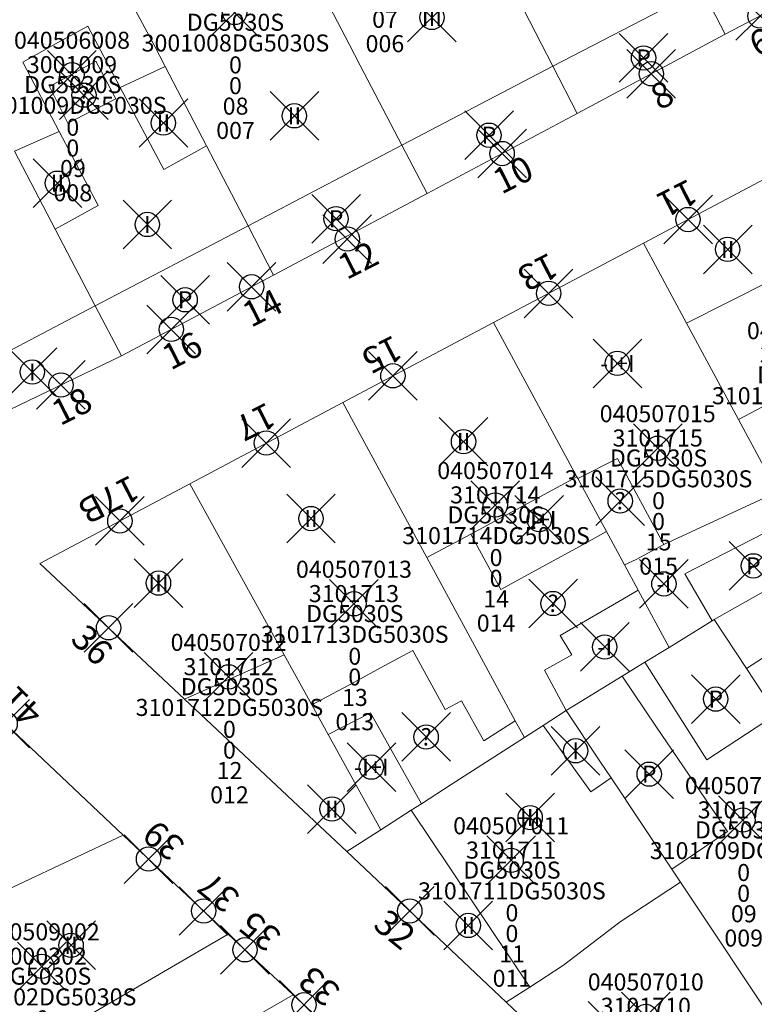
# Model space of a CAD drawing. Units: metres. Extents: x 452140 to 453491, y 4598950 to 4600216.
# Drawn here: x 452935 to 452965, y 4599854 to 4599894 of the extents above; entities that cross this region are included whole.
import ezdxf
from ezdxf.enums import TextEntityAlignment as Align

# ---------------------------------------------------------------- set-up
doc = ezdxf.new("R2010")
doc.units = ezdxf.units.M
doc.header["$MEASUREMENT"] = 0
doc.header["$PDMODE"] = 35
doc.header["$PDSIZE"] = -0.1
for name, color, linetype in [('2_CQPM_ILLES_NOVES', 6, 'Continuous'), ('2_CQPM_PARCELLES_NOVES', 31, 'Continuous'), ('2_CQPM_VOLUMETRIES_NOVES', 4, 'Continuous'), ('CQPM_NUMPOL', 6, 'Continuous'), ('CQPM_NUMPOL_DISTAL', 7, 'Continuous'), ('CQPM_NUMPOL_IDENT', 6, 'Continuous'), ('CQPM_NUMPOL_NUMEDIF', 6, 'Continuous'), ('CQPM_PARCEL_U', 2, 'Continuous'), ('CQPM_PARCEL_U_CODGIS', 2, 'Continuous'), ('CQPM_PARCEL_U_IDENT', 2, 'Continuous'), ('CQPM_PARCEL_U_REFCA_PAR', 2, 'Continuous'), ('CQPM_PARCEL_U_REFCA_POL', 2, 'Continuous'), ('CQPM_PARCEL_U_UTM', 2, 'Continuous'), ('CQPM_VOLUMETRIA_BLOC', 1, 'Continuous'), ('CQPM_VOLUMETRIA_IDENT', 1, 'Continuous'), ('CQPM_VOLUMETRIA_PLANTES', 1, 'Continuous')]:
    doc.layers.add(name, color=color, linetype=linetype)
doc.styles.get("Standard").update_dxf_attribs({"font": 'txt.shx'})

# ---------------------------------------------------------------- blocks, each defined once
blk = doc.blocks.new('CQPM_NUMPOL')
at = {"layer": 'CQPM_NUMPOL_IDENT'}
blk.add_point((0, 0), dxfattribs=at)
at = {"layer": 'CQPM_NUMPOL_DISTAL', "color": 0}
blk.add_attdef('NUMERO', text='', height=0.7, dxfattribs=at).set_placement((0, -1), align=Align.CENTER)
at = {"layer": 'CQPM_NUMPOL_NUMEDIF'}
blk.add_attdef('NUM_EDIFICI', text='', height=0.7, dxfattribs=at).set_placement((0, -1), align=Align.CENTER)
blk = doc.blocks.new('CQPM_VOLUMETRIA')
at = {"layer": 'CQPM_VOLUMETRIA_IDENT'}
blk.add_point((0, 0), dxfattribs=at)
at = {"layer": 'CQPM_VOLUMETRIA_PLANTES'}
blk.add_attdef('PLANTES', text='', height=0.7, dxfattribs=at).set_placement((0, 0), align=Align.MIDDLE_CENTER)
blk = doc.blocks.new('CQPM_PARCEL_U')
at = {"layer": 'CQPM_PARCEL_U_IDENT'}
blk.add_point((0, 0), dxfattribs=at)
at = {"layer": 'CQPM_PARCEL_U_CODGIS'}
blk.add_attdef('CODI_GIS', text='', height=0.7, dxfattribs=at).set_placement((0, 1.069), align=Align.CENTER)
at = {"layer": 'CQPM_PARCEL_U_REFCA_PAR'}
blk.add_attdef('REFCA_PAR', text='', height=0.7, dxfattribs=at).set_placement((0.033, -3.36), align=Align.CENTER)
at = {"layer": 'CQPM_PARCEL_U_REFCA_POL'}
blk.add_attdef('REFCA_POL', text='', height=0.7, dxfattribs=at).set_placement((0.033, -2.507), align=Align.CENTER)
at = {"layer": 'CQPM_PARCEL_U_UTM'}
blk.add_attdef('UTM', text='', height=0.7, dxfattribs=at).set_placement((0, 0.069), align=Align.CENTER)

msp = doc.modelspace()

# ---------------------------------------------------------------- linework, layer by layer
at = {"layer": '2_CQPM_ILLES_NOVES', "linetype": 'Continuous', "lineweight": 0}
for points in [[(452964.078, 4599893.504), (452970.241, 4599896.733)], [(452964.078, 4599893.504), (452957.99, 4599890.249)], [(452951.818, 4599886.949), (452957.99, 4599890.249)], [(452966.838, 4599888.163), (452960.712, 4599884.912)], [(452945.511, 4599883.602), (452951.818, 4599886.949)], [(452960.712, 4599884.912), (452954.547, 4599881.65)], [(452939.255, 4599880.283), (452945.511, 4599883.602)], [(452948.348, 4599878.37), (452954.547, 4599881.65)], [(452934.277, 4599877.885), (452939.255, 4599880.283)], [(452942.066, 4599875.024), (452948.348, 4599878.37)], [(452941.845, 4599866.175), (452935.903, 4599871.749), (452942.066, 4599875.024)], [(452939.324, 4599860.582), (452930.441, 4599868.967), (452924.425, 4599865.895)], [(452948.525, 4599859.903), (452941.845, 4599866.175)], [(452939.324, 4599860.582), (452943.639, 4599856.507)], [(452955.075, 4599853.716), (452948.525, 4599859.903)], [(452946.318, 4599854.013), (452943.639, 4599856.507)], [(452949.163, 4599851.363), (452946.318, 4599854.013)], [(452966.312, 4599852.535), (452960.415, 4599848.67), (452955.075, 4599853.716)]]:
    msp.add_lwpolyline(points, dxfattribs=at)
at = {"layer": '2_CQPM_PARCELLES_NOVES', "linetype": 'Continuous', "lineweight": 0}
for points in [[(452953.134, 4599899.685), (452956.994, 4599892.185)], [(452948.621, 4599893.088), (452947.162, 4599895.888)], [(452939.172, 4599895.709), (452940.604, 4599893.047)], [(452940.604, 4599893.047), (452941.055, 4599892.178)], [(452949.071, 4599892.224), (452948.621, 4599893.088)], [(452950.78, 4599888.941), (452949.071, 4599892.224)], [(452941.055, 4599892.178), (452942.753, 4599888.909)], [(452934.852, 4599888.693), (452936.531, 4599885.486)], [(452942.753, 4599888.909), (452944.459, 4599885.627)], [(452951.818, 4599886.949), (452950.78, 4599888.941)], [(452936.531, 4599885.486), (452938.18, 4599882.336)], [(452962.484, 4599881.627), (452960.712, 4599884.912)], [(452954.547, 4599881.65), (452957.98, 4599875.303)], [(452964.622, 4599877.665), (452962.484, 4599881.627)], [(452951.807, 4599871.988), (452948.348, 4599878.37)], [(452966.225, 4599874.695), (452964.622, 4599877.665)], [(452957.98, 4599875.303), (452958.015, 4599875.238)], [(452958.015, 4599875.238), (452959.196, 4599873.056)], [(452942.066, 4599875.024), (452945.942, 4599867.994)], [(452959.196, 4599873.056), (452959.935, 4599871.689)], [(452953.865, 4599868.191), (452951.807, 4599871.988)], [(452959.935, 4599871.689), (452960.499, 4599870.647)], [(452963.624, 4599869.44), (452967.806, 4599871.799)], [(452960.499, 4599870.647), (452961.769, 4599868.299)], [(452961.769, 4599868.299), (452963.543, 4599869.39)], [(452963.543, 4599869.39), (452963.624, 4599869.44)], [(452964.952, 4599867.425), (452963.624, 4599869.44)], [(452945.942, 4599867.994), (452947.081, 4599865.929)], [(452955.446, 4599865.275), (452953.865, 4599868.191)], [(452961.769, 4599868.299), (452960.773, 4599867.687)], [(452960.773, 4599867.687), (452959.832, 4599867.108)], [(452959.832, 4599867.108), (452957.54, 4599865.698)], [(452966.183, 4599865.557), (452964.952, 4599867.425)], [(452947.081, 4599865.929), (452947.749, 4599864.717)], [(452957.54, 4599865.698), (452956.596, 4599865.091)], [(452957.54, 4599865.698), (452958.926, 4599863.622)], [(452955.817, 4599864.59), (452955.446, 4599865.275)], [(452956.596, 4599865.091), (452955.817, 4599864.59)], [(452947.749, 4599864.717), (452949.913, 4599860.795)], [(452955.817, 4599864.59), (452952.815, 4599862.66)], [(452958.926, 4599863.622), (452959.38, 4599862.941)], [(452952.815, 4599862.66), (452951.583, 4599861.869)], [(452959.38, 4599862.941), (452961.882, 4599859.185)], [(452951.583, 4599861.869), (452951.162, 4599861.599)], [(452951.162, 4599861.599), (452949.913, 4599860.795)], [(452948.525, 4599859.903), (452949.913, 4599860.795)], [(452932.86, 4599857.534), (452939.324, 4599860.582)], [(452961.882, 4599859.185), (452962.24, 4599858.647)], [(452956.038, 4599854.333), (452957.431, 4599855.227), (452959.749, 4599857.014), (452962.24, 4599858.647)], [(452966.312, 4599852.535), (452962.24, 4599858.647)], [(452933.906, 4599850.849), (452943.639, 4599856.507)], [(452955.075, 4599853.716), (452956.038, 4599854.333)], [(452946.318, 4599854.013), (452939.064, 4599849.841)]]:
    msp.add_lwpolyline(points, dxfattribs=at)
at = {"layer": '2_CQPM_PARCELLES_NOVES', "linetype": 'Continuous', "lineweight": 0, "flags": 128}
for points in [[(452963.112, 4599895.373), (452964.078, 4599893.504)], [(452956.994, 4599892.185), (452957.99, 4599890.249)], [(452944.459, 4599885.627), (452945.511, 4599883.602)], [(452938.18, 4599882.336), (452939.255, 4599880.283)]]:
    msp.add_lwpolyline(points, dxfattribs=at)
at = {"layer": '2_CQPM_VOLUMETRIES_NOVES', "linetype": 'Continuous', "lineweight": 0}
for points in [[(452963.112, 4599895.373), (452956.994, 4599892.185)], [(452936.547, 4599893.102), (452935.199, 4599892.36)], [(452935.199, 4599892.36), (452936.698, 4599889.511)], [(452939.204, 4599891.32), (452941.055, 4599892.178)], [(452956.994, 4599892.185), (452950.78, 4599888.941)], [(452942.753, 4599888.909), (452940.997, 4599887.943), (452939.204, 4599891.32)], [(452934.852, 4599888.693), (452936.698, 4599889.511)], [(452950.78, 4599888.941), (452947.437, 4599887.188)], [(452947.437, 4599887.188), (452944.459, 4599885.627)], [(452944.459, 4599885.627), (452938.18, 4599882.336)], [(452962.484, 4599881.627), (452965.959, 4599883.382)], [(452936.999, 4599881.717), (452933.289, 4599879.772)], [(452964.622, 4599877.665), (452968.07, 4599879.487)], [(452958.015, 4599875.238), (452959.647, 4599876.056), (452961.554, 4599872.523)], [(452961.554, 4599872.523), (452966.225, 4599874.695)], [(452963.543, 4599869.39), (452962.408, 4599871.327), (452966.823, 4599873.585)], [(452956.552, 4599871.612), (452958.258, 4599872.544)], [(452961.554, 4599872.523), (452960.411, 4599871.916), (452959.935, 4599871.689)], [(452954.845, 4599870.68), (452956.552, 4599871.612)], [(452959.705, 4599870.187), (452960.499, 4599870.647)], [(452957.815, 4599869.092), (452959.705, 4599870.187)], [(452956.643, 4599867.356), (452957.766, 4599867.985), (452957.294, 4599868.79)], [(452957.294, 4599868.79), (452957.815, 4599869.092)], [(452947.749, 4599864.717), (452949.497, 4599865.611)], [(452951.583, 4599861.869), (452949.497, 4599865.611)], [(452956.038, 4599854.333), (452951.162, 4599861.599)]]:
    msp.add_lwpolyline(points, dxfattribs=at)
at = {"layer": '2_CQPM_VOLUMETRIES_NOVES', "linetype": 'Continuous', "lineweight": 0, "flags": 128}
for points in [[(452939.204, 4599891.32), (452937.871, 4599893.83), (452936.547, 4599893.102)], [(452936.698, 4599889.511), (452938.301, 4599886.465), (452936.531, 4599885.486)], [(452938.18, 4599882.336), (452936.999, 4599881.717)], [(452953.613, 4599872.958), (452957.98, 4599875.303)], [(452951.807, 4599871.988), (452953.613, 4599872.958)], [(452954.845, 4599870.68), (452953.613, 4599872.958)], [(452958.258, 4599872.544), (452959.196, 4599873.056)], [(452964.952, 4599867.425), (452968.915, 4599869.998)], [(452941.845, 4599866.175), (452945.942, 4599867.994)], [(452950.058, 4599867.534), (452951.228, 4599868.165), (452952.564, 4599865.747), (452953.228, 4599866.095), (452954.151, 4599864.456), (452955.446, 4599865.275)], [(452948.803, 4599866.857), (452950.058, 4599867.534)], [(452966.183, 4599865.557), (452963.322, 4599863.677), (452960.773, 4599867.687)], [(452957.54, 4599865.698), (452956.643, 4599867.356)], [(452959.832, 4599867.108), (452961.223, 4599865.063)], [(452947.081, 4599865.929), (452948.803, 4599866.857)], [(452956.596, 4599865.091), (452958.556, 4599862.364), (452959.38, 4599862.941)], [(452961.882, 4599859.185), (452964.173, 4599860.73), (452961.223, 4599865.063)]]:
    msp.add_lwpolyline(points, dxfattribs=at)
at = {"layer": '2_CQPM_VOLUMETRIES_NOVES', "linetype": 'Continuous', "lineweight": 0}
msp.add_lwpolyline([(452938.199, 4599892.401), (452936.297, 4599891.354), (452937.045, 4599889.853), (452939.018, 4599890.854)], close=True, dxfattribs=at)

# ---------------------------------------------------------------- block references
at = {"layer": 'CQPM_NUMPOL'}
ref = msp.add_blockref('CQPM_NUMPOL', (452965.507, 4599894.253), dxfattribs=dict(at, xscale=1.500002325407991, yscale=1.500002325407991, zscale=1.0000015504, rotation=26.99956526926868))
ref.add_attrib('NUMERO', '6B', dxfattribs={"layer": 'CQPM_NUMPOL_DISTAL', "color": 0, "height": 1.05, "rotation": 26.9996}).set_placement((452966.187, 4599892.916), align=Align.CENTER)
ref = msp.add_blockref('CQPM_NUMPOL', (452961.034, 4599891.877), dxfattribs=dict(at, xscale=1.500002325407991, yscale=1.500002325407991, zscale=1.0000015504, rotation=26.99956526926868))
ref.add_attrib('NUMERO', '8', dxfattribs={"layer": 'CQPM_NUMPOL_DISTAL', "color": 0, "height": 1.05, "rotation": 26.9996}).set_placement((452961.715, 4599890.54), align=Align.CENTER)
ref = msp.add_blockref('CQPM_NUMPOL', (452954.904, 4599888.599), dxfattribs=dict(at, xscale=1.500002325407991, yscale=1.500002325407991, zscale=1.0000015504, rotation=26.99956526926868))
ref.add_attrib('NUMERO', '10', dxfattribs={"layer": 'CQPM_NUMPOL_DISTAL', "color": 0, "height": 1.05, "rotation": 26.9996}).set_placement((452955.585, 4599887.263), align=Align.CENTER)
ref = msp.add_blockref('CQPM_NUMPOL', (452962.547, 4599885.886), dxfattribs=dict(at, xscale=1.500002325245465, yscale=1.500002325245465, zscale=1.0000015504, rotation=206.9995652374971))
ref.add_attrib('NUMERO', '11', dxfattribs={"layer": 'CQPM_NUMPOL_DISTAL', "color": 0, "height": 1.05, "rotation": 206.9996}).set_placement((452961.866, 4599887.223), align=Align.CENTER)
ref = msp.add_blockref('CQPM_NUMPOL', (452948.537, 4599885.084), dxfattribs=dict(at, xscale=1.500002325407991, yscale=1.500002325407991, zscale=1.0000015504, rotation=26.99956526926868))
ref.add_attrib('NUMERO', '12', dxfattribs={"layer": 'CQPM_NUMPOL_DISTAL', "color": 0, "height": 1.05, "rotation": 26.9996}).set_placement((452949.218, 4599883.748), align=Align.CENTER)
ref = msp.add_blockref('CQPM_NUMPOL', (452944.604, 4599883.121), dxfattribs=dict(at, xscale=1.500002325407991, yscale=1.500002325407991, zscale=1.0000015504, rotation=26.99956526926868))
ref.add_attrib('NUMERO', '14', dxfattribs={"layer": 'CQPM_NUMPOL_DISTAL', "color": 0, "height": 1.05, "rotation": 26.9996}).set_placement((452945.285, 4599881.785), align=Align.CENTER)
ref = msp.add_blockref('CQPM_NUMPOL', (452956.816, 4599882.851), dxfattribs=dict(at, xscale=1.500002325245465, yscale=1.500002325245465, zscale=1.0000015504, rotation=206.9995652374971))
ref.add_attrib('NUMERO', '13', dxfattribs={"layer": 'CQPM_NUMPOL_DISTAL', "color": 0, "height": 1.05, "rotation": 206.9996}).set_placement((452956.135, 4599884.188), align=Align.CENTER)
ref = msp.add_blockref('CQPM_NUMPOL', (452941.301, 4599881.369), dxfattribs=dict(at, xscale=1.500002325407991, yscale=1.500002325407991, zscale=1.0000015504, rotation=26.99956526926868))
ref.add_attrib('NUMERO', '16', dxfattribs={"layer": 'CQPM_NUMPOL_DISTAL', "color": 0, "height": 1.05, "rotation": 26.9996}).set_placement((452941.982, 4599880.033), align=Align.CENTER)
ref = msp.add_blockref('CQPM_NUMPOL', (452950.412, 4599879.463), dxfattribs=dict(at, xscale=1.500002325245465, yscale=1.500002325245465, zscale=1.0000015504, rotation=206.9995652374971))
ref.add_attrib('NUMERO', '15', dxfattribs={"layer": 'CQPM_NUMPOL_DISTAL', "color": 0, "height": 1.05, "rotation": 206.9996}).set_placement((452949.731, 4599880.799), align=Align.CENTER)
ref = msp.add_blockref('CQPM_NUMPOL', (452936.766, 4599879.084), dxfattribs=dict(at, xscale=1.500002325407991, yscale=1.500002325407991, zscale=1.0000015504, rotation=26.99956526926868))
ref.add_attrib('NUMERO', '18', dxfattribs={"layer": 'CQPM_NUMPOL_DISTAL', "color": 0, "height": 1.05, "rotation": 26.9996}).set_placement((452937.447, 4599877.748), align=Align.CENTER)
ref = msp.add_blockref('CQPM_NUMPOL', (452945.207, 4599876.697), dxfattribs=dict(at, xscale=1.500002325245465, yscale=1.500002325245465, zscale=1.0000015504, rotation=206.9995652374971))
ref.add_attrib('NUMERO', '17', dxfattribs={"layer": 'CQPM_NUMPOL_DISTAL', "color": 0, "height": 1.05, "rotation": 206.9996}).set_placement((452944.526, 4599878.034), align=Align.CENTER)
ref = msp.add_blockref('CQPM_NUMPOL', (452940.366, 4599859.597), dxfattribs=dict(at, xscale=1.500002325866665, yscale=1.500002325866665, zscale=1.0000015504, rotation=140.9995652680228))
ref.add_attrib('NUMERO', '39', dxfattribs={"layer": 'CQPM_NUMPOL_DISTAL', "color": 0, "height": 1.05, "rotation": 140.9996}).set_placement((452941.31, 4599860.763), align=Align.CENTER)
ref = msp.add_blockref('CQPM_NUMPOL', (452942.631, 4599857.46), dxfattribs=dict(at, xscale=1.500002325866665, yscale=1.500002325866665, zscale=1.0000015504, rotation=140.9995652680228))
ref.add_attrib('NUMERO', '37', dxfattribs={"layer": 'CQPM_NUMPOL_DISTAL', "color": 0, "height": 1.05, "rotation": 140.9996}).set_placement((452943.575, 4599858.625), align=Align.CENTER)
ref = msp.add_blockref('CQPM_NUMPOL', (452944.33, 4599855.864), dxfattribs=dict(at, xscale=1.500002325866665, yscale=1.500002325866665, zscale=1.0000015504, rotation=140.9995652680228))
ref.add_attrib('NUMERO', '35', dxfattribs={"layer": 'CQPM_NUMPOL_DISTAL', "color": 0, "height": 1.05, "rotation": 140.9996}).set_placement((452945.274, 4599857.03), align=Align.CENTER)
ref = msp.add_blockref('CQPM_NUMPOL', (452946.757, 4599853.604), dxfattribs=dict(at, xscale=1.500002325866665, yscale=1.500002325866665, zscale=1.0000015504, rotation=140.9995652680228))
ref.add_attrib('NUMERO', '33', dxfattribs={"layer": 'CQPM_NUMPOL_DISTAL', "color": 0, "height": 1.05, "rotation": 140.9996}).set_placement((452947.701, 4599854.77), align=Align.CENTER)
at = {"layer": 'CQPM_NUMPOL_DISTAL'}
ref = msp.add_blockref('CQPM_NUMPOL', (452939.188, 4599873.495), dxfattribs=dict(at, xscale=1.500002325245465, yscale=1.500002325245465, zscale=1.0000015504, rotation=206.9995652374971))
ref.add_attrib('NUMERO', '17B', dxfattribs={"color": 0, "height": 1.05, "rotation": 206.9996}).set_placement((452938.507, 4599874.832), align=Align.CENTER)
ref = msp.add_blockref('CQPM_NUMPOL', (452938.723, 4599869.104), dxfattribs=dict(at, xscale=1.500002325600015, yscale=1.500002325600015, zscale=1.0000015504, rotation=315.9869617087222))
ref.add_attrib('NUMERO', '36', dxfattribs={"color": 0, "height": 1.05, "rotation": 315.987}).set_placement((452937.681, 4599868.025), align=Align.CENTER)
ref = msp.add_blockref('CQPM_NUMPOL', (452934.473, 4599865.161), dxfattribs=dict(at, xscale=1.500002325866659, yscale=1.500002325866659, zscale=1.0000015504, rotation=135.6465863796071))
ref.add_attrib('NUMERO', '41', dxfattribs={"color": 0, "height": 1.05, "rotation": 135.6466}).set_placement((452935.521, 4599866.234), align=Align.CENTER)
ref = msp.add_blockref('CQPM_NUMPOL', (452951.108, 4599857.463), dxfattribs=dict(at, xscale=1.500002325720139, yscale=1.500002325720139, zscale=1.0000015504, rotation=320.9995652749342))
ref.add_attrib('NUMERO', '32', dxfattribs={"color": 0, "height": 1.05, "rotation": 320.9996}).set_placement((452950.164, 4599856.297), align=Align.CENTER)
at = {"layer": 'CQPM_PARCEL_U'}
ref = msp.add_blockref('CQPM_PARCEL_U', (452950.049, 4599897.966), dxfattribs=at)
ref.add_attrib('REFCA_PAR', '0', dxfattribs={"height": 0.7}).set_placement((452950.082, 4599894.606), align=Align.CENTER)
ref.add_attrib('REFCA_POL', '0', dxfattribs={"height": 0.7}).set_placement((452950.082, 4599895.46), align=Align.CENTER)
ref.add_attrib('UTM_TOTAL', '3001007DG5030S', dxfattribs={"height": 0.7}).set_placement((452950.082, 4599896.36), align=Align.CENTER)
ref.add_attrib('UTM', '3001007', dxfattribs={"height": 0.7}).set_placement((452950.049, 4599898.036), align=Align.CENTER)
ref.add_attrib('CODI_GIS', '040506006', dxfattribs={"height": 0.7}).set_placement((452950.049, 4599899.036), align=Align.CENTER)
ref.add_attrib('PARCEL_GIS', '006', dxfattribs={"height": 0.7}).set_placement((452950.085, 4599892.766), align=Align.CENTER)
ref.add_attrib('PARCEL_UTM', '07', dxfattribs={"height": 0.7}).set_placement((452950.089, 4599893.765), align=Align.CENTER)
ref.add_attrib('PLANOL', 'DG5030S', dxfattribs={"height": 0.7}).set_placement((452950.082, 4599897.214), align=Align.CENTER)
ref = msp.add_blockref('CQPM_PARCEL_U', (452943.907, 4599894.398), dxfattribs=at)
ref.add_attrib('REFCA_PAR', '0', dxfattribs={"height": 0.7}).set_placement((452943.94, 4599891.039), align=Align.CENTER)
ref.add_attrib('REFCA_POL', '0', dxfattribs={"height": 0.7}).set_placement((452943.94, 4599891.892), align=Align.CENTER)
ref.add_attrib('UTM_TOTAL', '3001008DG5030S', dxfattribs={"height": 0.7}).set_placement((452943.94, 4599892.793), align=Align.CENTER)
ref.add_attrib('UTM', '3001008', dxfattribs={"height": 0.7}).set_placement((452943.907, 4599894.468), align=Align.CENTER)
ref.add_attrib('CODI_GIS', '040506007', dxfattribs={"height": 0.7}).set_placement((452943.907, 4599895.468), align=Align.CENTER)
ref.add_attrib('PARCEL_GIS', '007', dxfattribs={"height": 0.7}).set_placement((452943.943, 4599889.198), align=Align.CENTER)
ref.add_attrib('PARCEL_UTM', '08', dxfattribs={"height": 0.7}).set_placement((452943.947, 4599890.198), align=Align.CENTER)
ref.add_attrib('PLANOL', 'DG5030S', dxfattribs={"height": 0.7}).set_placement((452943.94, 4599893.646), align=Align.CENTER)
ref = msp.add_blockref('CQPM_PARCEL_U', (452937.22, 4599891.836), dxfattribs=at)
ref.add_attrib('REFCA_PAR', '0', dxfattribs={"height": 0.7}).set_placement((452937.253, 4599888.476), align=Align.CENTER)
ref.add_attrib('REFCA_POL', '0', dxfattribs={"height": 0.7}).set_placement((452937.253, 4599889.329), align=Align.CENTER)
ref.add_attrib('UTM_TOTAL', '3001009DG5030S', dxfattribs={"height": 0.7}).set_placement((452937.253, 4599890.23), align=Align.CENTER)
ref.add_attrib('UTM', '3001009', dxfattribs={"height": 0.7}).set_placement((452937.22, 4599891.905), align=Align.CENTER)
ref.add_attrib('CODI_GIS', '040506008', dxfattribs={"height": 0.7}).set_placement((452937.22, 4599892.905), align=Align.CENTER)
ref.add_attrib('PARCEL_GIS', '008', dxfattribs={"height": 0.7}).set_placement((452937.255, 4599886.636), align=Align.CENTER)
ref.add_attrib('PARCEL_UTM', '09', dxfattribs={"height": 0.7}).set_placement((452937.259, 4599887.635), align=Align.CENTER)
ref.add_attrib('PLANOL', 'DG5030S', dxfattribs={"height": 0.7}).set_placement((452937.253, 4599891.083), align=Align.CENTER)
ref = msp.add_blockref('CQPM_PARCEL_U', (452967.352, 4599879.898), dxfattribs=at)
ref.add_attrib('REFCA_PAR', '0', dxfattribs={"height": 0.7}).set_placement((452967.385, 4599876.538), align=Align.CENTER)
ref.add_attrib('REFCA_POL', '0', dxfattribs={"height": 0.7}).set_placement((452967.385, 4599877.391), align=Align.CENTER)
ref.add_attrib('UTM_TOTAL', '3101716DG5030S', dxfattribs={"height": 0.7}).set_placement((452967.385, 4599878.292), align=Align.CENTER)
ref.add_attrib('UTM', '3101716', dxfattribs={"height": 0.7}).set_placement((452967.352, 4599879.967), align=Align.CENTER)
ref.add_attrib('CODI_GIS', '040507016', dxfattribs={"height": 0.7}).set_placement((452967.352, 4599880.967), align=Align.CENTER)
ref.add_attrib('PARCEL_GIS', '016', dxfattribs={"height": 0.7}).set_placement((452967.387, 4599874.697), align=Align.CENTER)
ref.add_attrib('PARCEL_UTM', '16', dxfattribs={"height": 0.7}).set_placement((452967.391, 4599875.697), align=Align.CENTER)
ref.add_attrib('PLANOL', 'DG5030S', dxfattribs={"height": 0.7}).set_placement((452967.385, 4599879.145), align=Align.CENTER)
ref = msp.add_blockref('CQPM_PARCEL_U', (452961.3, 4599876.484), dxfattribs=at)
ref.add_attrib('REFCA_PAR', '0', dxfattribs={"height": 0.7}).set_placement((452961.333, 4599873.124), align=Align.CENTER)
ref.add_attrib('REFCA_POL', '0', dxfattribs={"height": 0.7}).set_placement((452961.333, 4599873.978), align=Align.CENTER)
ref.add_attrib('UTM_TOTAL', '3101715DG5030S', dxfattribs={"height": 0.7}).set_placement((452961.333, 4599874.878), align=Align.CENTER)
ref.add_attrib('UTM', '3101715', dxfattribs={"height": 0.7}).set_placement((452961.3, 4599876.554), align=Align.CENTER)
ref.add_attrib('CODI_GIS', '040507015', dxfattribs={"height": 0.7}).set_placement((452961.3, 4599877.554), align=Align.CENTER)
ref.add_attrib('PARCEL_GIS', '015', dxfattribs={"height": 0.7}).set_placement((452961.335, 4599871.284), align=Align.CENTER)
ref.add_attrib('PARCEL_UTM', '15', dxfattribs={"height": 0.7}).set_placement((452961.339, 4599872.283), align=Align.CENTER)
ref.add_attrib('PLANOL', 'DG5030S', dxfattribs={"height": 0.7}).set_placement((452961.333, 4599875.732), align=Align.CENTER)
ref = msp.add_blockref('CQPM_PARCEL_U', (452954.621, 4599874.147), dxfattribs=at)
ref.add_attrib('REFCA_PAR', '0', dxfattribs={"height": 0.7}).set_placement((452954.654, 4599870.787), align=Align.CENTER)
ref.add_attrib('REFCA_POL', '0', dxfattribs={"height": 0.7}).set_placement((452954.654, 4599871.64), align=Align.CENTER)
ref.add_attrib('UTM_TOTAL', '3101714DG5030S', dxfattribs={"height": 0.7}).set_placement((452954.654, 4599872.541), align=Align.CENTER)
ref.add_attrib('UTM', '3101714', dxfattribs={"height": 0.7}).set_placement((452954.621, 4599874.216), align=Align.CENTER)
ref.add_attrib('CODI_GIS', '040507014', dxfattribs={"height": 0.7}).set_placement((452954.621, 4599875.216), align=Align.CENTER)
ref.add_attrib('PARCEL_GIS', '014', dxfattribs={"height": 0.7}).set_placement((452954.656, 4599868.947), align=Align.CENTER)
ref.add_attrib('PARCEL_UTM', '14', dxfattribs={"height": 0.7}).set_placement((452954.66, 4599869.946), align=Align.CENTER)
ref.add_attrib('PLANOL', 'DG5030S', dxfattribs={"height": 0.7}).set_placement((452954.654, 4599873.394), align=Align.CENTER)
ref = msp.add_blockref('CQPM_PARCEL_U', (452948.811, 4599870.09), dxfattribs=at)
ref.add_attrib('REFCA_PAR', '0', dxfattribs={"height": 0.7}).set_placement((452948.844, 4599866.73), align=Align.CENTER)
ref.add_attrib('REFCA_POL', '0', dxfattribs={"height": 0.7}).set_placement((452948.844, 4599867.583), align=Align.CENTER)
ref.add_attrib('UTM_TOTAL', '3101713DG5030S', dxfattribs={"height": 0.7}).set_placement((452948.844, 4599868.484), align=Align.CENTER)
ref.add_attrib('UTM', '3101713', dxfattribs={"height": 0.7}).set_placement((452948.811, 4599870.159), align=Align.CENTER)
ref.add_attrib('CODI_GIS', '040507013', dxfattribs={"height": 0.7}).set_placement((452948.811, 4599871.159), align=Align.CENTER)
ref.add_attrib('PARCEL_GIS', '013', dxfattribs={"height": 0.7}).set_placement((452948.846, 4599864.89), align=Align.CENTER)
ref.add_attrib('PARCEL_UTM', '13', dxfattribs={"height": 0.7}).set_placement((452948.85, 4599865.889), align=Align.CENTER)
ref.add_attrib('PLANOL', 'DG5030S', dxfattribs={"height": 0.7}).set_placement((452948.844, 4599869.337), align=Align.CENTER)
ref = msp.add_blockref('CQPM_PARCEL_U', (452943.66, 4599867.085), dxfattribs=at)
ref.add_attrib('REFCA_PAR', '0', dxfattribs={"height": 0.7}).set_placement((452943.692, 4599863.725), align=Align.CENTER)
ref.add_attrib('REFCA_POL', '0', dxfattribs={"height": 0.7}).set_placement((452943.692, 4599864.578), align=Align.CENTER)
ref.add_attrib('UTM_TOTAL', '3101712DG5030S', dxfattribs={"height": 0.7}).set_placement((452943.692, 4599865.479), align=Align.CENTER)
ref.add_attrib('UTM', '3101712', dxfattribs={"height": 0.7}).set_placement((452943.66, 4599867.154), align=Align.CENTER)
ref.add_attrib('CODI_GIS', '040507012', dxfattribs={"height": 0.7}).set_placement((452943.66, 4599868.154), align=Align.CENTER)
ref.add_attrib('PARCEL_GIS', '012', dxfattribs={"height": 0.7}).set_placement((452943.695, 4599861.885), align=Align.CENTER)
ref.add_attrib('PARCEL_UTM', '12', dxfattribs={"height": 0.7}).set_placement((452943.699, 4599862.884), align=Align.CENTER)
ref.add_attrib('PLANOL', 'DG5030S', dxfattribs={"height": 0.7}).set_placement((452943.692, 4599866.332), align=Align.CENTER)
ref = msp.add_blockref('CQPM_PARCEL_U', (452964.799, 4599861.198), dxfattribs=at)
ref.add_attrib('REFCA_PAR', '0', dxfattribs={"height": 0.7}).set_placement((452964.831, 4599857.838), align=Align.CENTER)
ref.add_attrib('REFCA_POL', '0', dxfattribs={"height": 0.7}).set_placement((452964.831, 4599858.692), align=Align.CENTER)
ref.add_attrib('UTM_TOTAL', '3101709DG5030S', dxfattribs={"height": 0.7}).set_placement((452964.831, 4599859.592), align=Align.CENTER)
ref.add_attrib('UTM', '3101709', dxfattribs={"height": 0.7}).set_placement((452964.799, 4599861.267), align=Align.CENTER)
ref.add_attrib('CODI_GIS', '040507009', dxfattribs={"height": 0.7}).set_placement((452964.799, 4599862.267), align=Align.CENTER)
ref.add_attrib('PARCEL_GIS', '009', dxfattribs={"height": 0.7}).set_placement((452964.834, 4599855.998), align=Align.CENTER)
ref.add_attrib('PARCEL_UTM', '09', dxfattribs={"height": 0.7}).set_placement((452964.838, 4599856.997), align=Align.CENTER)
ref.add_attrib('PLANOL', 'DG5030S', dxfattribs={"height": 0.7}).set_placement((452964.831, 4599860.445), align=Align.CENTER)
ref = msp.add_blockref('CQPM_PARCEL_U', (452955.274, 4599859.544), dxfattribs=at)
ref.add_attrib('REFCA_PAR', '0', dxfattribs={"height": 0.7}).set_placement((452955.306, 4599856.184), align=Align.CENTER)
ref.add_attrib('REFCA_POL', '0', dxfattribs={"height": 0.7}).set_placement((452955.306, 4599857.038), align=Align.CENTER)
ref.add_attrib('UTM_TOTAL', '3101711DG5030S', dxfattribs={"height": 0.7}).set_placement((452955.306, 4599857.938), align=Align.CENTER)
ref.add_attrib('UTM', '3101711', dxfattribs={"height": 0.7}).set_placement((452955.274, 4599859.614), align=Align.CENTER)
ref.add_attrib('CODI_GIS', '040507011', dxfattribs={"height": 0.7}).set_placement((452955.274, 4599860.614), align=Align.CENTER)
ref.add_attrib('PARCEL_GIS', '011', dxfattribs={"height": 0.7}).set_placement((452955.309, 4599854.344), align=Align.CENTER)
ref.add_attrib('PARCEL_UTM', '11', dxfattribs={"height": 0.7}).set_placement((452955.313, 4599855.343), align=Align.CENTER)
ref.add_attrib('PLANOL', 'DG5030S', dxfattribs={"height": 0.7}).set_placement((452955.306, 4599858.792), align=Align.CENTER)
ref = msp.add_blockref('CQPM_PARCEL_U', (452935.978, 4599855.184), dxfattribs=at)
ref.add_attrib('REFCA_PAR', '0', dxfattribs={"height": 0.7}).set_placement((452936.011, 4599851.825), align=Align.CENTER)
ref.add_attrib('REFCA_POL', '0', dxfattribs={"height": 0.7}).set_placement((452936.011, 4599852.678), align=Align.CENTER)
ref.add_attrib('UTM_TOTAL', '3000302DG5030S', dxfattribs={"height": 0.7}).set_placement((452936.011, 4599853.579), align=Align.CENTER)
ref.add_attrib('UTM', '3000302', dxfattribs={"height": 0.7}).set_placement((452935.978, 4599855.254), align=Align.CENTER)
ref.add_attrib('CODI_GIS', '040509002', dxfattribs={"height": 0.7}).set_placement((452935.978, 4599856.254), align=Align.CENTER)
ref.add_attrib('PARCEL_GIS', '002', dxfattribs={"height": 0.7}).set_placement((452936.013, 4599849.984), align=Align.CENTER)
ref.add_attrib('PARCEL_UTM', '02', dxfattribs={"height": 0.7}).set_placement((452936.017, 4599850.984), align=Align.CENTER)
ref.add_attrib('PLANOL', 'DG5030S', dxfattribs={"height": 0.7}).set_placement((452936.011, 4599854.432), align=Align.CENTER)
ref = msp.add_blockref('CQPM_PARCEL_U', (452960.809, 4599853.126), dxfattribs=at)
ref.add_attrib('REFCA_PAR', '0', dxfattribs={"height": 0.7}).set_placement((452960.842, 4599849.766), align=Align.CENTER)
ref.add_attrib('REFCA_POL', '0', dxfattribs={"height": 0.7}).set_placement((452960.842, 4599850.619), align=Align.CENTER)
ref.add_attrib('UTM_TOTAL', '3101710DG5030S', dxfattribs={"height": 0.7}).set_placement((452960.842, 4599851.52), align=Align.CENTER)
ref.add_attrib('UTM', '3101710', dxfattribs={"height": 0.7}).set_placement((452960.809, 4599853.195), align=Align.CENTER)
ref.add_attrib('CODI_GIS', '040507010', dxfattribs={"height": 0.7}).set_placement((452960.809, 4599854.195), align=Align.CENTER)
ref.add_attrib('PARCEL_GIS', '010', dxfattribs={"height": 0.7}).set_placement((452960.845, 4599847.925), align=Align.CENTER)
ref.add_attrib('PARCEL_UTM', '10', dxfattribs={"height": 0.7}).set_placement((452960.848, 4599848.925), align=Align.CENTER)
ref.add_attrib('PLANOL', 'DG5030S', dxfattribs={"height": 0.7}).set_placement((452960.842, 4599852.373), align=Align.CENTER)
at = {"layer": 'CQPM_VOLUMETRIA_BLOC'}
ref = msp.add_blockref('CQPM_VOLUMETRIA', (452952.017, 4599894.193), dxfattribs=dict(at, xscale=1.000001550400009, yscale=1.000001550400009, zscale=1.000001550400009, rotation=359.9995652666707))
ref.add_attrib('PLANTES', 'III', dxfattribs={"layer": 'CQPM_VOLUMETRIA_PLANTES', "height": 0.7, "rotation": 359.9996}).set_placement((452952.017, 4599894.193), align=Align.MIDDLE_CENTER)
ref = msp.add_blockref('CQPM_VOLUMETRIA', (452960.718, 4599892.528), dxfattribs=dict(at, xscale=1.000001550400009, yscale=1.000001550400009, zscale=1.000001550400009, rotation=359.9995652666707))
ref.add_attrib('PLANTES', 'P', dxfattribs={"layer": 'CQPM_VOLUMETRIA_PLANTES', "height": 0.7, "rotation": 359.9996}).set_placement((452960.718, 4599892.528), align=Align.MIDDLE_CENTER)
ref = msp.add_blockref('CQPM_VOLUMETRIA', (452937.711, 4599890.998), dxfattribs=dict(at, xscale=1.000001550389833, yscale=1.000001550389833, zscale=1.000001550389833, rotation=359.9995652698055))
ref.add_attrib('PLANTES', '?', dxfattribs={"layer": 'CQPM_VOLUMETRIA_PLANTES', "height": 0.7, "rotation": 359.9996}).set_placement((452937.711, 4599890.998), align=Align.MIDDLE_CENTER)
ref = msp.add_blockref('CQPM_VOLUMETRIA', (452946.362, 4599890.149), dxfattribs=dict(at, xscale=1.000001550400009, yscale=1.000001550400009, zscale=1.000001550400009, rotation=359.9995652666707))
ref.add_attrib('PLANTES', 'II', dxfattribs={"layer": 'CQPM_VOLUMETRIA_PLANTES', "height": 0.7, "rotation": 359.9996}).set_placement((452946.362, 4599890.149), align=Align.MIDDLE_CENTER)
ref = msp.add_blockref('CQPM_VOLUMETRIA', (452940.977, 4599889.854), dxfattribs=dict(at, xscale=1.000001550400009, yscale=1.000001550400009, zscale=1.000001550400009, rotation=359.9995652666707))
ref.add_attrib('PLANTES', 'II', dxfattribs={"layer": 'CQPM_VOLUMETRIA_PLANTES', "height": 0.7, "rotation": 359.9996}).set_placement((452940.977, 4599889.854), align=Align.MIDDLE_CENTER)
ref = msp.add_blockref('CQPM_VOLUMETRIA', (452954.365, 4599889.353), dxfattribs=dict(at, xscale=1.000001550400009, yscale=1.000001550400009, zscale=1.000001550400009, rotation=359.9995652666707))
ref.add_attrib('PLANTES', 'P', dxfattribs={"layer": 'CQPM_VOLUMETRIA_PLANTES', "height": 0.7, "rotation": 359.9996}).set_placement((452954.365, 4599889.353), align=Align.MIDDLE_CENTER)
ref = msp.add_blockref('CQPM_VOLUMETRIA', (452936.621, 4599887.38), dxfattribs=dict(at, xscale=1.000001550400009, yscale=1.000001550400009, zscale=1.000001550400009, rotation=359.9995652666707))
ref.add_attrib('PLANTES', 'II', dxfattribs={"layer": 'CQPM_VOLUMETRIA_PLANTES', "height": 0.7, "rotation": 359.9996}).set_placement((452936.621, 4599887.38), align=Align.MIDDLE_CENTER)
ref = msp.add_blockref('CQPM_VOLUMETRIA', (452940.318, 4599885.682), dxfattribs=dict(at, xscale=1.000001550400009, yscale=1.000001550400009, zscale=1.000001550400009, rotation=359.9995652666707))
ref.add_attrib('PLANTES', 'I', dxfattribs={"layer": 'CQPM_VOLUMETRIA_PLANTES', "height": 0.7, "rotation": 359.9996}).set_placement((452940.318, 4599885.682), align=Align.MIDDLE_CENTER)
ref = msp.add_blockref('CQPM_VOLUMETRIA', (452948.077, 4599885.918), dxfattribs=dict(at, xscale=1.000001550400009, yscale=1.000001550400009, zscale=1.000001550400009, rotation=359.9995652666707))
ref.add_attrib('PLANTES', 'P', dxfattribs={"layer": 'CQPM_VOLUMETRIA_PLANTES', "height": 0.7, "rotation": 359.9996}).set_placement((452948.077, 4599885.918), align=Align.MIDDLE_CENTER)
ref = msp.add_blockref('CQPM_VOLUMETRIA', (452964.177, 4599884.658), dxfattribs=dict(at, xscale=1.000001550400009, yscale=1.000001550400009, zscale=1.000001550400009, rotation=359.9995652666707))
ref.add_attrib('PLANTES', 'II', dxfattribs={"layer": 'CQPM_VOLUMETRIA_PLANTES', "height": 0.7, "rotation": 359.9996}).set_placement((452964.177, 4599884.658), align=Align.MIDDLE_CENTER)
ref = msp.add_blockref('CQPM_VOLUMETRIA', (452941.872, 4599882.586), dxfattribs=dict(at, xscale=1.000001550400009, yscale=1.000001550400009, zscale=1.000001550400009, rotation=359.9995652666707))
ref.add_attrib('PLANTES', 'P', dxfattribs={"layer": 'CQPM_VOLUMETRIA_PLANTES', "height": 0.7, "rotation": 359.9996}).set_placement((452941.872, 4599882.586), align=Align.MIDDLE_CENTER)
ref = msp.add_blockref('CQPM_VOLUMETRIA', (452959.642, 4599879.972), dxfattribs=dict(at, xscale=1.000001550400009, yscale=1.000001550400009, zscale=1.000001550400009, rotation=359.9995652666707))
ref.add_attrib('PLANTES', '-I+I', dxfattribs={"layer": 'CQPM_VOLUMETRIA_PLANTES', "height": 0.7, "rotation": 359.9996}).set_placement((452959.642, 4599879.972), align=Align.MIDDLE_CENTER)
ref = msp.add_blockref('CQPM_VOLUMETRIA', (452935.591, 4599879.616), dxfattribs=dict(at, xscale=1.000001550400009, yscale=1.000001550400009, zscale=1.000001550400009, rotation=359.9995652666707))
ref.add_attrib('PLANTES', 'I', dxfattribs={"layer": 'CQPM_VOLUMETRIA_PLANTES', "height": 0.7, "rotation": 359.9996}).set_placement((452935.591, 4599879.616), align=Align.MIDDLE_CENTER)
ref = msp.add_blockref('CQPM_VOLUMETRIA', (452953.316, 4599876.754), dxfattribs=dict(at, xscale=1.000001550400009, yscale=1.000001550400009, zscale=1.000001550400009, rotation=359.9995652666707))
ref.add_attrib('PLANTES', 'II', dxfattribs={"layer": 'CQPM_VOLUMETRIA_PLANTES', "height": 0.7, "rotation": 359.9996}).set_placement((452953.316, 4599876.754), align=Align.MIDDLE_CENTER)
ref = msp.add_blockref('CQPM_VOLUMETRIA', (452959.756, 4599874.314), dxfattribs=dict(at, xscale=1.000001550400009, yscale=1.000001550400009, zscale=1.000001550400009, rotation=359.9995652666707))
ref.add_attrib('PLANTES', '?', dxfattribs={"layer": 'CQPM_VOLUMETRIA_PLANTES', "height": 0.7, "rotation": 359.9996}).set_placement((452959.756, 4599874.314), align=Align.MIDDLE_CENTER)
ref = msp.add_blockref('CQPM_VOLUMETRIA', (452947.046, 4599873.592), dxfattribs=dict(at, xscale=1.000001550400009, yscale=1.000001550400009, zscale=1.000001550400009, rotation=359.9995652666707))
ref.add_attrib('PLANTES', 'II', dxfattribs={"layer": 'CQPM_VOLUMETRIA_PLANTES', "height": 0.7, "rotation": 359.9996}).set_placement((452947.046, 4599873.592), align=Align.MIDDLE_CENTER)
ref = msp.add_blockref('CQPM_VOLUMETRIA', (452956.43, 4599873.547), dxfattribs=dict(at, xscale=1.000001550400009, yscale=1.000001550400009, zscale=1.000001550400009, rotation=359.9995652666707))
ref.add_attrib('PLANTES', '-I+I', dxfattribs={"layer": 'CQPM_VOLUMETRIA_PLANTES', "height": 0.7, "rotation": 359.9996}).set_placement((452956.43, 4599873.547), align=Align.MIDDLE_CENTER)
ref = msp.add_blockref('CQPM_VOLUMETRIA', (452965.23, 4599871.648), dxfattribs=dict(at, xscale=1.000001550400009, yscale=1.000001550400009, zscale=1.000001550400009, rotation=359.9995652666707))
ref.add_attrib('PLANTES', 'P', dxfattribs={"layer": 'CQPM_VOLUMETRIA_PLANTES', "height": 0.7, "rotation": 359.9996}).set_placement((452965.23, 4599871.648), align=Align.MIDDLE_CENTER)
ref = msp.add_blockref('CQPM_VOLUMETRIA', (452940.776, 4599870.939), dxfattribs=dict(at, xscale=1.000001550400009, yscale=1.000001550400009, zscale=1.000001550400009, rotation=359.9995652666707))
ref.add_attrib('PLANTES', 'III', dxfattribs={"layer": 'CQPM_VOLUMETRIA_PLANTES', "height": 0.7, "rotation": 359.9996}).set_placement((452940.776, 4599870.939), align=Align.MIDDLE_CENTER)
ref = msp.add_blockref('CQPM_VOLUMETRIA', (452961.553, 4599870.907), dxfattribs=dict(at, xscale=1.000001550400009, yscale=1.000001550400009, zscale=1.000001550400009, rotation=359.9995652666707))
ref.add_attrib('PLANTES', '-I', dxfattribs={"layer": 'CQPM_VOLUMETRIA_PLANTES', "height": 0.7, "rotation": 359.9996}).set_placement((452961.553, 4599870.907), align=Align.MIDDLE_CENTER)
ref = msp.add_blockref('CQPM_VOLUMETRIA', (452956.997, 4599870.101), dxfattribs=dict(at, xscale=1.000001550389833, yscale=1.000001550389833, zscale=1.000001550389833, rotation=359.9995652698055))
ref.add_attrib('PLANTES', '?', dxfattribs={"layer": 'CQPM_VOLUMETRIA_PLANTES', "height": 0.7, "rotation": 359.9996}).set_placement((452956.997, 4599870.101), align=Align.MIDDLE_CENTER)
ref = msp.add_blockref('CQPM_VOLUMETRIA', (452959.122, 4599868.316), dxfattribs=dict(at, xscale=1.000001550400009, yscale=1.000001550400009, zscale=1.000001550400009, rotation=359.9995652666707))
ref.add_attrib('PLANTES', '-I', dxfattribs={"layer": 'CQPM_VOLUMETRIA_PLANTES', "height": 0.7, "rotation": 359.9996}).set_placement((452959.122, 4599868.316), align=Align.MIDDLE_CENTER)
ref = msp.add_blockref('CQPM_VOLUMETRIA', (452963.685, 4599866.171), dxfattribs=dict(at, xscale=1.000001550389833, yscale=1.000001550389833, zscale=1.000001550389833, rotation=359.9995652698055))
ref.add_attrib('PLANTES', 'P', dxfattribs={"layer": 'CQPM_VOLUMETRIA_PLANTES', "height": 0.7, "rotation": 359.9996}).set_placement((452963.685, 4599866.171), align=Align.MIDDLE_CENTER)
ref = msp.add_blockref('CQPM_VOLUMETRIA', (452951.78, 4599864.614), dxfattribs=dict(at, xscale=1.000001550389833, yscale=1.000001550389833, zscale=1.000001550389833, rotation=359.9995652698055))
ref.add_attrib('PLANTES', '?', dxfattribs={"layer": 'CQPM_VOLUMETRIA_PLANTES', "height": 0.7, "rotation": 359.9996}).set_placement((452951.78, 4599864.614), align=Align.MIDDLE_CENTER)
ref = msp.add_blockref('CQPM_VOLUMETRIA', (452957.925, 4599864.046), dxfattribs=dict(at, xscale=1.000001550400009, yscale=1.000001550400009, zscale=1.000001550400009, rotation=359.9995652666707))
ref.add_attrib('PLANTES', 'I', dxfattribs={"layer": 'CQPM_VOLUMETRIA_PLANTES', "height": 0.7, "rotation": 359.9996}).set_placement((452957.925, 4599864.046), align=Align.MIDDLE_CENTER)
ref = msp.add_blockref('CQPM_VOLUMETRIA', (452949.527, 4599863.373), dxfattribs=dict(at, xscale=1.000001550400009, yscale=1.000001550400009, zscale=1.000001550400009, rotation=359.9995652666707))
ref.add_attrib('PLANTES', '-I+I', dxfattribs={"layer": 'CQPM_VOLUMETRIA_PLANTES', "height": 0.7, "rotation": 359.9996}).set_placement((452949.527, 4599863.373), align=Align.MIDDLE_CENTER)
ref = msp.add_blockref('CQPM_VOLUMETRIA', (452960.949, 4599863.085), dxfattribs=dict(at, xscale=1.000001550389833, yscale=1.000001550389833, zscale=1.000001550389833, rotation=359.9995652698055))
ref.add_attrib('PLANTES', 'P', dxfattribs={"layer": 'CQPM_VOLUMETRIA_PLANTES', "height": 0.7, "rotation": 359.9996}).set_placement((452960.949, 4599863.085), align=Align.MIDDLE_CENTER)
ref = msp.add_blockref('CQPM_VOLUMETRIA', (452947.907, 4599861.652), dxfattribs=dict(at, xscale=1.000001550400009, yscale=1.000001550400009, zscale=1.000001550400009, rotation=359.9995652666707))
ref.add_attrib('PLANTES', 'II', dxfattribs={"layer": 'CQPM_VOLUMETRIA_PLANTES', "height": 0.7, "rotation": 359.9996}).set_placement((452947.907, 4599861.652), align=Align.MIDDLE_CENTER)
ref = msp.add_blockref('CQPM_VOLUMETRIA', (452956.056, 4599861.298), dxfattribs=dict(at, xscale=1.000001550400009, yscale=1.000001550400009, zscale=1.000001550400009, rotation=359.9995652666707))
ref.add_attrib('PLANTES', 'III', dxfattribs={"layer": 'CQPM_VOLUMETRIA_PLANTES', "height": 0.7, "rotation": 359.9996}).set_placement((452956.056, 4599861.298), align=Align.MIDDLE_CENTER)
ref = msp.add_blockref('CQPM_VOLUMETRIA', (452953.513, 4599856.867), dxfattribs=dict(at, xscale=1.000001550400009, yscale=1.000001550400009, zscale=1.000001550400009, rotation=359.9995652666707))
ref.add_attrib('PLANTES', 'II', dxfattribs={"layer": 'CQPM_VOLUMETRIA_PLANTES', "height": 0.7, "rotation": 359.9996}).set_placement((452953.513, 4599856.867), align=Align.MIDDLE_CENTER)
ref = msp.add_blockref('CQPM_VOLUMETRIA', (452937.184, 4599856.049), dxfattribs=dict(at, xscale=1.000001550400009, yscale=1.000001550400009, zscale=1.000001550400009, rotation=359.9995652666707))
ref.add_attrib('PLANTES', 'II', dxfattribs={"layer": 'CQPM_VOLUMETRIA_PLANTES', "height": 0.7, "rotation": 359.9996}).set_placement((452937.184, 4599856.049), align=Align.MIDDLE_CENTER)
ref = msp.add_blockref('CQPM_VOLUMETRIA', (452959.435, 4599852.744), dxfattribs=dict(at, xscale=1.000001550400009, yscale=1.000001550400009, zscale=1.000001550400009, rotation=359.9995652666707))
ref.add_attrib('PLANTES', 'I', dxfattribs={"layer": 'CQPM_VOLUMETRIA_PLANTES', "height": 0.7, "rotation": 359.9996}).set_placement((452959.435, 4599852.744), align=Align.MIDDLE_CENTER)

doc.saveas('drawing.dxf')
